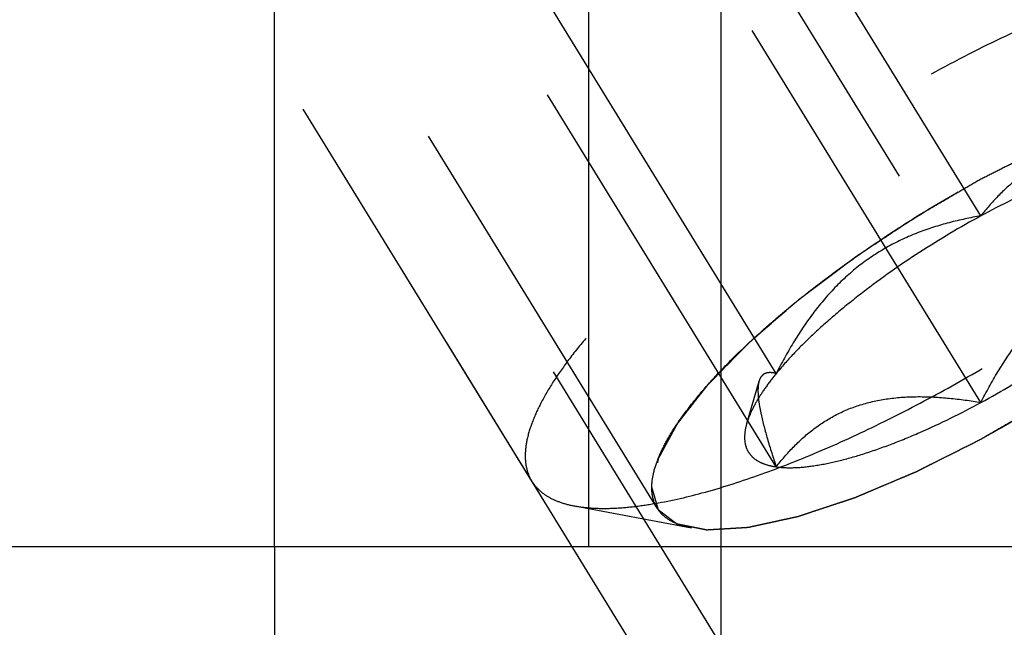
# Model space of a CAD drawing. Units: millimetres. Extents: x 0 to 420, y 0 to 297.
# Drawn here: x 163 to 169, y 138 to 141 of the extents above; entities that cross this region are included whole.
import ezdxf
from ezdxf.enums import TextEntityAlignment as Align

# ---------------------------------------------------------------- set-up
doc = ezdxf.new("R2010")
doc.units = ezdxf.units.MM
doc.header["$LTSCALE"] = 23.1
doc.linetypes.add('CENTER', pattern=[0.6, 0.375, -0.075, 0.075, -0.075])
doc.linetypes.add('HIDDEN', pattern=[0.2, 0.1, -0.1])
doc.layers.get('0').update_dxf_attribs({"linetype": 'CONTINUOUS'})
for name, color, linetype in [('10010060_HP_HL', 7, 'CONTINUOUS'), ('30338310_AXIS', 7, 'CONTINUOUS'), ('30338310_CL', 7, 'CONTINUOUS'), ('30338310_DIM', 7, 'CONTINUOUS'), ('30338310_HL', 7, 'CONTINUOUS')]:
    doc.layers.add(name, color=color, linetype=linetype)
doc.styles.get("Standard").update_dxf_attribs({"font": 'TXT.SHX', "width": 0.7})
doc.dimstyles.new('DIMSTYLE_3', dxfattribs={"dimtxt": 3.5, "dimasz": 3.5, "dimexe": 0.18, "dimexo": 0.0625, "dimgap": 0.09, "dimtad": 1, "dimdec": 3, "dimdsep": 46, "dimtxsty": 'STANDARD', "dimblk": '_FILLED', "dimblk1": '_FILLED', "dimblk2": '_FILLED', "dimcen": 0.09, "dimclrt": 2, "dimadec": 0, "dimazin": 0, "dimtp": 0.1, "dimtm": 0.1, "dimtfac": 1, "dimtdec": 3, "dimtofl": 0, "dimtmove": 0, "dimatfit": 3, "dimldrblk": '_FILLED', "dimfxl": 1, "dimtolj": 1, "dimarcsym": 0})

# ---------------------------------------------------------------- blocks, each defined once
blk = doc.blocks.new('_FILLED')
at = {"color": 0, "linetype": 'BYBLOCK'}
blk.add_solid([(0, 0), (-1, 0.125), (-1, -0.125)], dxfattribs=at)
blk = doc.blocks.new('*D7')
at = {"layer": '30338310_DIM', "color": 3, "linetype": 'CONTINUOUS'}
for p, q in [((78.8034, 162.6688), (78.8034, 168.6688)), ((78.8034, 168.6688), (78.8034, 156.6688)), ((208.7034, 162.6688), (77.3034, 162.6688)), ((78.8034, 132.1916), (78.8034, 156.6688)), ((208.7034, 150.6688), (77.3034, 150.6688)), ((78.8034, 150.6688), (78.8034, 132.1916))]:
    blk.add_line(p, q, dxfattribs=at)
at = {"layer": '30338310_DIM', "color": 3, "linetype": 'CONTINUOUS', "xscale": 3.5, "yscale": 3.5, "zscale": 3.5}
for p, rotation in [((78.8034, 162.6688), 270), ((78.8034, 150.6688), 90)]:
    blk.add_blockref('_FILLED', p, dxfattribs=dict(at, rotation=rotation))
at = {"layer": '30338310_DIM', "color": 2, "linetype": 'CONTINUOUS'}
for s, width, p in [('x1', 0.642857, (77.9284, 144.4416)), ('12', 0.678571, (77.9284, 139.9416)), ('M', 0.857143, (77.9284, 135.1916))]:
    blk.add_text(s, height=3.5, rotation=90, dxfattribs=dict(at, width=width)).set_placement(p, align=Align.RIGHT)

msp = doc.modelspace()

# ---------------------------------------------------------------- linework, layer by layer
at = {"layer": '10010060_HP_HL', "color": 6, "linetype": 'HIDDEN'}
for p, q in [((168.5034, 139.9176), (167.0034, 142.359)), ((166.7908, 138.3718), (164.4208, 142.2292)), ((166.1283, 138.514), (164.2483, 141.5739)), ((167.4209, 139.0835), (165.9209, 141.5249)), ((168.5034, 138.9303), (167.0034, 141.3717)), ((167.4209, 138.5898), (165.9209, 141.0312)), ((167.2648, 138.8186), (167.3299, 139.0428)), ((166.3536, 138.3829), (166.9719, 138.2663))]:
    msp.add_line(p, q, dxfattribs=at)
for points, knots in [([(170.3885, 141.1315), (170.3764, 141.1511), (170.3443, 141.1882), (170.279, 141.2295), (170.1971, 141.2579), (170.0993, 141.2738), (169.9864, 141.2774), (169.8589, 141.2687), (169.7179, 141.2478), (169.5645, 141.2148), (169.4, 141.1701), (169.1608, 141.0929), (168.8448, 140.9689), (168.4558, 140.7861), (168.0597, 140.5712), (167.6701, 140.3314), (167.3, 140.0749), (166.9622, 139.8103), (166.7099, 139.5845), (166.5339, 139.4061), (166.4205, 139.2798), (166.3227, 139.1582), (166.2412, 139.0422), (166.1768, 138.9329), (166.1299, 138.8309), (166.1009, 138.737), (166.0933, 138.6763), (166.0933, 138.6481)], [0, 0, 0, 0, 0.012994, 0.027067, 0.04305, 0.061467, 0.082591, 0.106529, 0.133274, 0.162736, 0.194768, 0.229179, 0.304178, 0.385596, 0.470969, 0.557655, 0.642954, 0.724228, 0.799018, 0.833304, 0.8652, 0.894517, 0.921108, 0.944892, 0.965862, 0.98414, 1, 1, 1, 1]), ([(166.3536, 138.3829), (166.3821, 138.3775), (166.4435, 138.3703), (166.5414, 138.3689), (166.6498, 138.3764), (166.8142, 138.3991), (167.0409, 138.451), (167.3324, 138.5436), (167.6467, 138.667), (167.976, 138.8183), (168.3124, 138.9938), (168.6476, 139.1892), (168.9735, 139.4), (169.282, 139.6207), (169.5658, 139.8462), (169.8179, 140.0707), (170.0322, 140.2889), (170.181, 140.4677), (170.2755, 140.6041), (170.3312, 140.6974), (170.3743, 140.7853), (170.3956, 140.8434), (170.4037, 140.8713)], [0, 0, 0, 0, 0.017669, 0.037474, 0.059468, 0.083644, 0.138278, 0.200601, 0.269443, 0.343378, 0.420802, 0.499999, 0.579196, 0.65662, 0.730555, 0.799397, 0.861721, 0.916355, 0.940531, 0.962525, 0.982329, 1, 1, 1, 1]), ([(166.7627, 138.4796), (166.7627, 138.5037), (166.7696, 138.5559), (166.7959, 138.6367), (166.8383, 138.7247), (166.8964, 138.8192), (166.9698, 138.9194), (167.0578, 139.0246), (167.1595, 139.1336), (167.3168, 139.287), (167.541, 139.4799), (167.8391, 139.7037), (168.1622, 139.9174), (168.4979, 140.1128), (168.8335, 140.2825), (169.1563, 140.4201), (169.4134, 140.507), (169.6033, 140.5549), (169.7296, 140.5787), (169.8443, 140.5915), (169.9464, 140.5933), (170.0349, 140.5839), (170.1094, 140.5633), (170.1693, 140.5311), (170.2133, 140.4866), (170.2393, 140.4306), (170.2441, 140.3895), (170.2441, 140.3684)], [0, 0, 0, 0, 0.016463, 0.035601, 0.057716, 0.08292, 0.111189, 0.142403, 0.176375, 0.212865, 0.292232, 0.377916, 0.466974, 0.556293, 0.642749, 0.723359, 0.795447, 0.827602, 0.856869, 0.883101, 0.90624, 0.926344, 0.943646, 0.958651, 0.972227, 0.98559, 1, 1, 1, 1]), ([(170.2441, 140.3684), (170.2413, 140.378), (170.2372, 140.3924), (170.2317, 140.4117), (170.2275, 140.4261), (170.2234, 140.4406), (170.2199, 140.4526), (170.2172, 140.4622), (170.2154, 140.4683), (170.2141, 140.4731), (170.213, 140.4767), (170.2122, 140.4797), (170.2114, 140.4821), (170.2113, 140.4841), (170.2093, 140.485), (170.2074, 140.4867), (170.2048, 140.4886), (170.2018, 140.491), (170.1977, 140.4941), (170.1926, 140.498), (170.1844, 140.5043), (170.1741, 140.5121), (170.1619, 140.5215), (170.1496, 140.5309), (170.1394, 140.5387), (170.1312, 140.545), (170.1251, 140.5497), (170.1199, 140.5536), (170.1164, 140.5564), (170.1142, 140.5578), (170.113, 140.5593), (170.1102, 140.5595), (170.107, 140.5603), (170.1011, 140.5614), (170.0928, 140.5631), (170.0829, 140.5651), (170.0696, 140.5677), (170.053, 140.571), (170.033, 140.575), (170.0131, 140.579), (169.9965, 140.5824), (169.9832, 140.585), (169.9732, 140.587), (169.9649, 140.5887), (169.9591, 140.5899), (169.9557, 140.5905), (169.9535, 140.5912), (169.9498, 140.5908), (169.9453, 140.5906), (169.9373, 140.59), (169.9259, 140.5894), (169.9122, 140.5885), (169.894, 140.5874), (169.8711, 140.5861), (169.8438, 140.5844), (169.8164, 140.5828), (169.7936, 140.5814), (169.7753, 140.5803), (169.7617, 140.5795), (169.7502, 140.5788), (169.7423, 140.5784), (169.7376, 140.578), (169.7345, 140.5781), (169.7301, 140.5769), (169.7247, 140.5758), (169.7151, 140.5737), (169.7015, 140.5707), (169.685, 140.5671), (169.6632, 140.5624), (169.6358, 140.5564), (169.603, 140.5492), (169.5702, 140.5421), (169.5429, 140.5361), (169.521, 140.5313), (169.5046, 140.5278), (169.4909, 140.5248), (169.4813, 140.5227), (169.4758, 140.5214), (169.4719, 140.5208), (169.467, 140.519), (169.4609, 140.517), (169.4499, 140.5134), (169.4343, 140.5082), (169.4156, 140.502), (169.3907, 140.4938), (169.3595, 140.4835), (169.322, 140.4711), (169.2846, 140.4587), (169.2534, 140.4484), (169.2285, 140.4401), (169.2098, 140.434), (169.1942, 140.4288), (169.1833, 140.4252), (169.177, 140.4231), (169.1725, 140.4217), (169.1672, 140.4194), (169.1605, 140.4166), (169.1486, 140.4116), (169.1317, 140.4044), (169.1114, 140.3959), (169.0844, 140.3845), (169.0505, 140.3702), (169.0099, 140.3531), (168.9693, 140.3359), (168.9355, 140.3216), (168.9084, 140.3102), (168.8881, 140.3017), (168.8711, 140.2945), (168.8593, 140.2896), (168.8525, 140.2866), (168.8476, 140.2847), (168.8421, 140.2818), (168.8349, 140.2782), (168.8224, 140.2719), (168.8045, 140.2629), (168.783, 140.2521), (168.7543, 140.2377), (168.7184, 140.2196), (168.6611, 140.1908), (168.5894, 140.1547), (168.5321, 140.1259), (168.5034, 140.1114)], [0, 0, 0, 0, 0.03125, 0.046875, 0.0625, 0.078125, 0.09375, 0.101562, 0.109375, 0.113281, 0.117188, 0.121094, 0.123047, 0.125, 0.126953, 0.128906, 0.132812, 0.136719, 0.140625, 0.148438, 0.15625, 0.171875, 0.1875, 0.203125, 0.21875, 0.226562, 0.234375, 0.242188, 0.246094, 0.248047, 0.25, 0.251953, 0.253906, 0.257812, 0.265625, 0.273438, 0.28125, 0.296875, 0.3125, 0.328125, 0.34375, 0.351562, 0.359375, 0.367188, 0.371094, 0.373047, 0.375, 0.376953, 0.378906, 0.382812, 0.390625, 0.398438, 0.40625, 0.421875, 0.4375, 0.453125, 0.46875, 0.476562, 0.484375, 0.492188, 0.496094, 0.498047, 0.5, 0.501953, 0.503906, 0.507812, 0.515625, 0.523438, 0.53125, 0.546875, 0.5625, 0.578125, 0.59375, 0.601562, 0.609375, 0.617188, 0.621094, 0.623047, 0.625, 0.626953, 0.628906, 0.632812, 0.640625, 0.648438, 0.65625, 0.671875, 0.6875, 0.703125, 0.71875, 0.726562, 0.734375, 0.742188, 0.746094, 0.748047, 0.75, 0.751953, 0.753906, 0.757812, 0.765625, 0.773438, 0.78125, 0.796875, 0.8125, 0.828125, 0.84375, 0.851562, 0.859375, 0.867188, 0.871094, 0.873047, 0.875, 0.876953, 0.878906, 0.882812, 0.890625, 0.898438, 0.90625, 0.921875, 0.9375, 0.96875, 1, 1, 1, 1]), ([(168.5034, 138.7365), (168.5316, 138.7529), (168.5879, 138.7856), (168.6584, 138.8266), (168.7147, 138.8593), (168.757, 138.8839), (168.7922, 138.9044), (168.8169, 138.9187), (168.8309, 138.9269), (168.8416, 138.9329), (168.8516, 138.9398), (168.8652, 138.9487), (168.8889, 138.9644), (168.9364, 138.9958), (168.9906, 139.0317), (169.0448, 139.0676), (169.0854, 139.0945), (169.1193, 139.1169), (169.1431, 139.1326), (169.1565, 139.1416), (169.167, 139.1482), (169.176, 139.1553), (169.1886, 139.1647), (169.2105, 139.1812), (169.2417, 139.2047), (169.2792, 139.2329), (169.3167, 139.2611), (169.3542, 139.2893), (169.3917, 139.3176), (169.4229, 139.3411), (169.4449, 139.3575), (169.4572, 139.3669), (169.467, 139.3739), (169.475, 139.3812), (169.4862, 139.3909), (169.5057, 139.4078), (169.5336, 139.4319), (169.567, 139.4609), (169.6005, 139.4898), (169.6339, 139.5188), (169.6618, 139.5429), (169.6841, 139.5622), (169.7008, 139.5767), (169.7147, 139.5888), (169.7245, 139.5972), (169.73, 139.602), (169.7345, 139.6057), (169.7376, 139.6091), (169.7422, 139.6137), (169.75, 139.6217), (169.7612, 139.6332), (169.7747, 139.647), (169.7927, 139.6654), (169.8151, 139.6884), (169.8421, 139.716), (169.869, 139.7436), (169.8915, 139.7666), (169.9095, 139.7849), (169.923, 139.7987), (169.9342, 139.8102), (169.9421, 139.8183), (169.9465, 139.8228), (169.9502, 139.8264), (169.9523, 139.8295), (169.9558, 139.8338), (169.9616, 139.8413), (169.97, 139.852), (169.98, 139.8648), (169.9934, 139.8819), (170.0101, 139.9033), (170.0302, 139.929), (170.0502, 139.9547), (170.067, 139.976), (170.0803, 139.9932), (170.0904, 140.006), (170.0987, 140.0167), (170.1046, 140.0242), (170.1079, 140.0284), (170.1107, 140.0318), (170.1119, 140.0345), (170.1141, 140.0383), (170.1177, 140.0449), (170.1229, 140.0544), (170.1291, 140.0658), (170.1373, 140.081), (170.1477, 140.1), (170.1601, 140.1228), (170.1725, 140.1455), (170.1829, 140.1645), (170.1911, 140.1797), (170.1974, 140.1911), (170.2025, 140.2005), (170.2062, 140.2072), (170.2081, 140.211), (170.2101, 140.214), (170.2102, 140.2162), (170.2111, 140.2195), (170.2122, 140.2251), (170.2141, 140.2332), (170.2162, 140.2428), (170.2191, 140.2557), (170.2226, 140.2718), (170.2284, 140.2975), (170.2355, 140.3297), (170.2412, 140.3555), (170.2441, 140.3684)], [0, 0, 0, 0, 0.03125, 0.0625, 0.078125, 0.09375, 0.109375, 0.117188, 0.121094, 0.125, 0.128906, 0.132812, 0.140625, 0.15625, 0.1875, 0.203125, 0.21875, 0.234375, 0.242188, 0.246094, 0.25, 0.253906, 0.257812, 0.265625, 0.28125, 0.296875, 0.3125, 0.328125, 0.34375, 0.359375, 0.367188, 0.371094, 0.375, 0.378906, 0.382812, 0.390625, 0.40625, 0.421875, 0.4375, 0.453125, 0.46875, 0.476562, 0.484375, 0.492188, 0.496094, 0.498047, 0.5, 0.501953, 0.503906, 0.507812, 0.515625, 0.523438, 0.53125, 0.546875, 0.5625, 0.578125, 0.59375, 0.601562, 0.609375, 0.617188, 0.621094, 0.623047, 0.625, 0.626953, 0.628906, 0.632812, 0.640625, 0.648438, 0.65625, 0.671875, 0.6875, 0.703125, 0.71875, 0.726562, 0.734375, 0.742188, 0.746094, 0.748047, 0.75, 0.751953, 0.753906, 0.757812, 0.765625, 0.773438, 0.78125, 0.796875, 0.8125, 0.828125, 0.84375, 0.851562, 0.859375, 0.867188, 0.871094, 0.873047, 0.875, 0.876953, 0.878906, 0.882812, 0.890625, 0.898438, 0.90625, 0.921875, 0.9375, 0.96875, 1, 1, 1, 1]), ([(170.2282, 140.2669), (170.2217, 140.2445), (170.2045, 140.1978), (170.1699, 140.1271), (170.1251, 140.0521), (170.0491, 139.9424), (169.9295, 139.7987), (169.7571, 139.6233), (169.5544, 139.4427), (169.3263, 139.2615), (169.0782, 139.084), (168.8162, 138.9146), (168.5467, 138.7574), (168.2762, 138.6163), (168.0115, 138.4947), (167.7588, 138.3955), (167.5244, 138.3211), (167.3422, 138.2794), (167.21, 138.2611), (167.1229, 138.2551), (167.0442, 138.2562), (166.9948, 138.262), (166.9719, 138.2663)], [0, 0, 0, 0, 0.017674, 0.037481, 0.059477, 0.083654, 0.138293, 0.20062, 0.269465, 0.343401, 0.420826, 0.500023, 0.579219, 0.656642, 0.730574, 0.799413, 0.861733, 0.916363, 0.940537, 0.962529, 0.982332, 1, 1, 1, 1]), ([(169.5859, 140.2581), (169.5304, 140.2676), (169.4201, 140.2831), (169.2561, 140.292), (169.0977, 140.2824), (168.9487, 140.2502), (168.8134, 140.1941), (168.6944, 140.1168), (168.5914, 140.0236), (168.5315, 139.9537), (168.5034, 139.9176)], [0, 0, 0, 0, 0.140436, 0.277044, 0.408638, 0.534453, 0.654862, 0.771433, 0.886031, 1, 1, 1, 1]), ([(169.5859, 140.2581), (169.5559, 140.2624), (169.4892, 140.2646), (169.3814, 140.2536), (169.2588, 140.2289), (169.1234, 140.1906), (168.9775, 140.1395), (168.7669, 140.053), (168.609, 139.9749), (168.5034, 139.9176)], [0, 0, 0, 0, 0.07918, 0.173464, 0.282535, 0.405421, 0.540613, 0.686225, 1, 1, 1, 1]), ([(168.5034, 140.1114), (168.4752, 140.0951), (168.4189, 140.0623), (168.3484, 140.0214), (168.2921, 139.9886), (168.2498, 139.964), (168.2146, 139.9435), (168.1899, 139.9293), (168.1759, 139.921), (168.1652, 139.9151), (168.1552, 139.9081), (168.1416, 139.8992), (168.1179, 139.8835), (168.0704, 139.8521), (168.0162, 139.8163), (167.962, 139.7804), (167.9214, 139.7535), (167.8875, 139.7311), (167.8637, 139.7154), (167.8503, 139.7064), (167.8398, 139.6998), (167.8308, 139.6926), (167.8182, 139.6832), (167.7963, 139.6668), (167.7651, 139.6433), (167.7276, 139.615), (167.6901, 139.5868), (167.6526, 139.5586), (167.6151, 139.5304), (167.5839, 139.5069), (167.5619, 139.4904), (167.5496, 139.481), (167.5398, 139.474), (167.5318, 139.4667), (167.5206, 139.4571), (167.5011, 139.4402), (167.4732, 139.416), (167.4398, 139.3871), (167.4063, 139.3581), (167.3729, 139.3292), (167.345, 139.305), (167.3227, 139.2857), (167.306, 139.2712), (167.2921, 139.2592), (167.2823, 139.2507), (167.2768, 139.2459), (167.2723, 139.2422), (167.2692, 139.2389), (167.2646, 139.2342), (167.2568, 139.2262), (167.2456, 139.2147), (167.2321, 139.2009), (167.2141, 139.1825), (167.1917, 139.1595), (167.1647, 139.132), (167.1378, 139.1044), (167.1153, 139.0814), (167.0973, 139.063), (167.0838, 139.0492), (167.0726, 139.0377), (167.0647, 139.0297), (167.0603, 139.0251), (167.0566, 139.0216), (167.0545, 139.0184), (167.051, 139.0141), (167.0452, 139.0067), (167.0368, 138.996), (167.0268, 138.9831), (167.0134, 138.966), (166.9967, 138.9446), (166.9766, 138.919), (166.9566, 138.8933), (166.9398, 138.8719), (166.9265, 138.8548), (166.9164, 138.842), (166.9081, 138.8313), (166.9022, 138.8238), (166.8989, 138.8195), (166.8961, 138.8162), (166.8949, 138.8135), (166.8927, 138.8096), (166.8891, 138.803), (166.8839, 138.7935), (166.8777, 138.7821), (166.8695, 138.7669), (166.8591, 138.748), (166.8467, 138.7252), (166.8343, 138.7024), (166.8239, 138.6834), (166.8157, 138.6683), (166.8094, 138.6569), (166.8043, 138.6474), (166.8006, 138.6407), (166.7987, 138.637), (166.7967, 138.634), (166.7966, 138.6317), (166.7957, 138.6284), (166.7946, 138.6228), (166.7927, 138.6148), (166.7906, 138.6051), (166.7877, 138.5922), (166.7842, 138.5762), (166.7784, 138.5504), (166.7713, 138.5182), (166.7656, 138.4925), (166.7627, 138.4796)], [0, 0, 0, 0, 0.03125, 0.0625, 0.078125, 0.09375, 0.109375, 0.117188, 0.121094, 0.125, 0.128906, 0.132812, 0.140625, 0.15625, 0.1875, 0.203125, 0.21875, 0.234375, 0.242188, 0.246094, 0.25, 0.253906, 0.257812, 0.265625, 0.28125, 0.296875, 0.3125, 0.328125, 0.34375, 0.359375, 0.367188, 0.371094, 0.375, 0.378906, 0.382812, 0.390625, 0.40625, 0.421875, 0.4375, 0.453125, 0.46875, 0.476562, 0.484375, 0.492188, 0.496094, 0.498047, 0.5, 0.501953, 0.503906, 0.507812, 0.515625, 0.523438, 0.53125, 0.546875, 0.5625, 0.578125, 0.59375, 0.601562, 0.609375, 0.617188, 0.621094, 0.623047, 0.625, 0.626953, 0.628906, 0.632812, 0.640625, 0.648438, 0.65625, 0.671875, 0.6875, 0.703125, 0.71875, 0.726562, 0.734375, 0.742188, 0.746094, 0.748047, 0.75, 0.751953, 0.753906, 0.757812, 0.765625, 0.773438, 0.78125, 0.796875, 0.8125, 0.828125, 0.84375, 0.851562, 0.859375, 0.867188, 0.871094, 0.873047, 0.875, 0.876953, 0.878906, 0.882812, 0.890625, 0.898438, 0.90625, 0.921875, 0.9375, 0.96875, 1, 1, 1, 1]), ([(168.5034, 139.9176), (168.3931, 139.8578), (168.1794, 139.7306), (167.9282, 139.554), (167.7442, 139.406), (167.6216, 139.2974), (167.5139, 139.1911), (167.4498, 139.119), (167.4209, 139.0835)], [0, 0, 0, 0, 0.27398, 0.542611, 0.669741, 0.789454, 0.900059, 1, 1, 1, 1]), ([(168.5034, 139.9176), (168.4471, 139.908), (168.3347, 139.8843), (168.1696, 139.832), (168.0105, 139.7585), (167.8619, 139.661), (167.7279, 139.5402), (167.6104, 139.4004), (167.5083, 139.2469), (167.4489, 139.1387), (167.4209, 139.0835)], [0, 0, 0, 0, 0.120073, 0.240995, 0.363205, 0.487164, 0.613097, 0.740835, 0.869951, 1, 1, 1, 1]), ([(168.5034, 138.9303), (168.6137, 138.9901), (168.8274, 139.1174), (169.0786, 139.2939), (169.2626, 139.4419), (169.3852, 139.5505), (169.4929, 139.6569), (169.557, 139.729), (169.5859, 139.7644)], [0, 0, 0, 0, 0.27398, 0.542611, 0.669741, 0.789454, 0.900059, 1, 1, 1, 1]), ([(168.5034, 138.9303), (168.5314, 138.9855), (168.5908, 139.0937), (168.693, 139.2472), (168.8105, 139.387), (168.9444, 139.5078), (169.0931, 139.6053), (169.2521, 139.6788), (169.4172, 139.7312), (169.5296, 139.7548), (169.5859, 139.7644)], [0, 0, 0, 0, 0.130049, 0.259166, 0.386903, 0.512836, 0.636795, 0.759005, 0.879927, 1, 1, 1, 1]), ([(167.4209, 139.0835), (167.4016, 139.0599), (167.3664, 139.014), (167.3212, 138.9454), (167.2871, 138.8812), (167.2707, 138.8389), (167.2648, 138.8186)], [0, 0, 0, 0, 0.295625, 0.561217, 0.795798, 1, 1, 1, 1]), ([(167.3299, 139.0428), (167.327, 139.0328), (167.3237, 139.0091), (167.3244, 138.9692), (167.3301, 138.9212), (167.3452, 138.8427), (167.3751, 138.731), (167.4045, 138.6389), (167.4209, 138.5898)], [0, 0, 0, 0, 0.067378, 0.15262, 0.256559, 0.378291, 0.666764, 1, 1, 1, 1]), ([(167.4209, 139.0835), (167.4109, 139.0861), (167.3919, 139.0896), (167.368, 139.0869), (167.3526, 139.0788), (167.3389, 139.0661), (167.3327, 139.0525), (167.3299, 139.0428)], [0, 0, 0, 0, 0.274872, 0.50917, 0.619572, 0.733313, 1, 1, 1, 1]), ([(167.4209, 138.5898), (167.449, 138.6259), (167.5088, 138.6958), (167.6119, 138.789), (167.7309, 138.8663), (167.8662, 138.9224), (168.0152, 138.9545), (168.1735, 138.9642), (168.3376, 138.9552), (168.4478, 138.9398), (168.5034, 138.9303)], [0, 0, 0, 0, 0.113969, 0.228567, 0.345138, 0.465547, 0.591363, 0.722956, 0.859564, 1, 1, 1, 1]), ([(167.4209, 138.5898), (167.4509, 138.5856), (167.5176, 138.5834), (167.6254, 138.5943), (167.748, 138.6191), (167.8834, 138.6573), (168.0293, 138.7085), (168.2399, 138.7949), (168.3978, 138.873), (168.5034, 138.9303)], [0, 0, 0, 0, 0.07918, 0.173464, 0.282535, 0.405421, 0.540613, 0.686225, 1, 1, 1, 1]), ([(167.2648, 138.8186), (167.2605, 138.8037), (167.2541, 138.7749), (167.2523, 138.7329), (167.2594, 138.6951), (167.2755, 138.6622), (167.3006, 138.635), (167.3338, 138.6137), (167.3746, 138.5982), (167.4048, 138.5921), (167.4209, 138.5898)], [0, 0, 0, 0, 0.142996, 0.269443, 0.383643, 0.491759, 0.601156, 0.718961, 0.85074, 1, 1, 1, 1]), ([(166.7627, 138.4796), (166.7655, 138.47), (166.7696, 138.4555), (166.7751, 138.4363), (166.7793, 138.4218), (166.7834, 138.4074), (166.7869, 138.3953), (166.7896, 138.3857), (166.7914, 138.3797), (166.7927, 138.3749), (166.7938, 138.3713), (166.7946, 138.3682), (166.7954, 138.3659), (166.7955, 138.3639), (166.7975, 138.3629), (166.7994, 138.3613), (166.802, 138.3593), (166.805, 138.357), (166.8091, 138.3539), (166.8143, 138.3499), (166.8224, 138.3437), (166.8327, 138.3358), (166.8449, 138.3265), (166.8572, 138.3171), (166.8674, 138.3092), (166.8756, 138.303), (166.8817, 138.2983), (166.8869, 138.2944), (166.8904, 138.2916), (166.8926, 138.2901), (166.8938, 138.2887), (166.8966, 138.2884), (166.8998, 138.2877), (166.9057, 138.2866), (166.914, 138.2849), (166.9239, 138.2829), (166.9372, 138.2802), (166.9538, 138.2769), (166.9738, 138.2729), (166.9937, 138.2689), (167.0103, 138.2656), (167.0236, 138.2629), (167.0336, 138.2609), (167.0419, 138.2593), (167.0477, 138.2581), (167.0511, 138.2575), (167.0533, 138.2567), (167.057, 138.2572), (167.0615, 138.2574), (167.0695, 138.2579), (167.0809, 138.2586), (167.0946, 138.2594), (167.1128, 138.2605), (167.1357, 138.2619), (167.163, 138.2635), (167.1904, 138.2651), (167.2132, 138.2665), (167.2315, 138.2676), (167.2451, 138.2684), (167.2566, 138.2691), (167.2645, 138.2696), (167.2692, 138.2699), (167.2723, 138.2699), (167.2767, 138.271), (167.2821, 138.2721), (167.2917, 138.2743), (167.3053, 138.2772), (167.3218, 138.2808), (167.3436, 138.2856), (167.371, 138.2916), (167.4038, 138.2987), (167.4366, 138.3059), (167.464, 138.3118), (167.4858, 138.3166), (167.5022, 138.3202), (167.5159, 138.3232), (167.5255, 138.3252), (167.531, 138.3265), (167.5349, 138.3272), (167.5398, 138.3289), (167.5459, 138.3309), (167.5569, 138.3346), (167.5725, 138.3397), (167.5912, 138.3459), (167.6161, 138.3542), (167.6473, 138.3645), (167.6848, 138.3769), (167.7222, 138.3892), (167.7534, 138.3996), (167.7783, 138.4078), (167.797, 138.414), (167.8126, 138.4192), (167.8235, 138.4227), (167.8298, 138.4249), (167.8343, 138.4262), (167.8396, 138.4286), (167.8463, 138.4313), (167.8582, 138.4364), (167.8751, 138.4435), (167.8954, 138.4521), (167.9224, 138.4635), (167.9563, 138.4778), (167.9969, 138.4949), (168.0375, 138.512), (168.0713, 138.5263), (168.0984, 138.5377), (168.1187, 138.5463), (168.1357, 138.5534), (168.1475, 138.5584), (168.1543, 138.5613), (168.1593, 138.5632), (168.1647, 138.5662), (168.1719, 138.5697), (168.1844, 138.576), (168.2023, 138.585), (168.2238, 138.5959), (168.2525, 138.6103), (168.2884, 138.6283), (168.3457, 138.6572), (168.4174, 138.6932), (168.4747, 138.7221), (168.5034, 138.7365)], [0, 0, 0, 0, 0.03125, 0.046875, 0.0625, 0.078125, 0.09375, 0.101562, 0.109375, 0.113281, 0.117188, 0.121094, 0.123047, 0.125, 0.126953, 0.128906, 0.132812, 0.136719, 0.140625, 0.148438, 0.15625, 0.171875, 0.1875, 0.203125, 0.21875, 0.226562, 0.234375, 0.242188, 0.246094, 0.248047, 0.25, 0.251953, 0.253906, 0.257812, 0.265625, 0.273438, 0.28125, 0.296875, 0.3125, 0.328125, 0.34375, 0.351562, 0.359375, 0.367188, 0.371094, 0.373047, 0.375, 0.376953, 0.378906, 0.382812, 0.390625, 0.398438, 0.40625, 0.421875, 0.4375, 0.453125, 0.46875, 0.476562, 0.484375, 0.492188, 0.496094, 0.498047, 0.5, 0.501953, 0.503906, 0.507812, 0.515625, 0.523438, 0.53125, 0.546875, 0.5625, 0.578125, 0.59375, 0.601562, 0.609375, 0.617188, 0.621094, 0.623047, 0.625, 0.626953, 0.628906, 0.632812, 0.640625, 0.648438, 0.65625, 0.671875, 0.6875, 0.703125, 0.71875, 0.726562, 0.734375, 0.742188, 0.746094, 0.748047, 0.75, 0.751953, 0.753906, 0.757812, 0.765625, 0.773438, 0.78125, 0.796875, 0.8125, 0.828125, 0.84375, 0.851562, 0.859375, 0.867188, 0.871094, 0.873047, 0.875, 0.876953, 0.878906, 0.882812, 0.890625, 0.898438, 0.90625, 0.921875, 0.9375, 0.96875, 1, 1, 1, 1]), ([(166.0933, 138.6481), (166.0933, 138.6239), (166.0984, 138.577), (166.1166, 138.5331), (166.1283, 138.514)], [0, 0, 0, 0, 0.518834, 1, 1, 1, 1]), ([(166.1283, 138.514), (166.1386, 138.4973), (166.1646, 138.4656), (166.2164, 138.428), (166.2805, 138.3997), (166.3281, 138.3877), (166.3536, 138.3829)], [0, 0, 0, 0, 0.219538, 0.452544, 0.710112, 1, 1, 1, 1]), ([(166.9719, 138.2663), (166.9556, 138.2694), (166.9247, 138.2768), (166.8821, 138.2929), (166.8455, 138.3135), (166.8152, 138.3386), (166.7915, 138.3681), (166.7686, 138.414), (166.7627, 138.4533), (166.7627, 138.4796)], [0, 0, 0, 0, 0.151528, 0.289433, 0.415857, 0.533751, 0.646916, 0.7597, 1, 1, 1, 1])]:
    msp.add_open_spline(points, degree=3, knots=knots, dxfattribs=at)
at = {"layer": '30338310_AXIS', "color": 3, "linetype": 'CENTER'}
msp.add_line((156.2805, 159.318), (177.7138, 124.4331), dxfattribs=at)
at = {"layer": '30338310_CL', "color": 7, "linetype": 'CONTINUOUS'}
for p, q in [((164.7671, 138.1688), (164.7671, 148.6188)), ((166.4284, 148.6188), (166.4284, 138.1688)), ((160.4034, 138.1688), (176.2534, 138.1688))]:
    msp.add_line(p, q, dxfattribs=at)
at = {"layer": '30338310_CL', "color": 9, "linetype": 'CONTINUOUS'}
msp.add_line((167.1284, 148.6188), (167.1284, 128.5438), dxfattribs=at)
at = {"layer": '30338310_HL', "color": 6, "linetype": 'HIDDEN'}
for p, q in [((167.4522, 137.1234), (158.6905, 151.3839)), ((171.7233, 129.4076), (163.8733, 142.1842)), ((164.7671, 138.1688), (164.7671, 130.8347)), ((166.4284, 134.5638), (166.4284, 138.1688))]:
    msp.add_line(p, q, dxfattribs=at)

# ---------------------------------------------------------------- dimensions: what is measured, and where the dimension line sits
at = {"layer": '30338310_DIM', "color": 3, "linetype": 'CONTINUOUS'}
dim = msp.add_linear_dim(base=(78.8034, 162.6688), p1=(208.7034, 150.6688), p2=(208.7034, 162.6688), angle=90, text='M<>x1', dimstyle='DIMSTYLE_3', dxfattribs=at)
dim.commit()
dim.dimension.update_dxf_attribs({"geometry": '*D7', "text_midpoint": (77.9147, 134.9641), "dimtype": 160})

doc.saveas('drawing.dxf')
